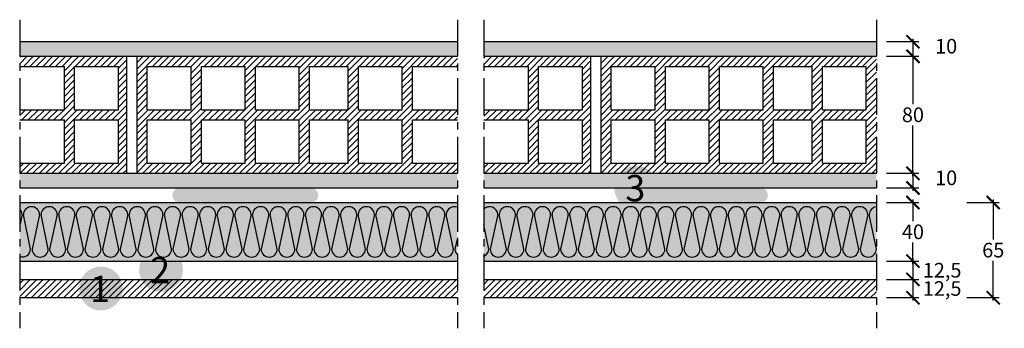
# Model space of a CAD drawing. Extents: x 11637 to 12312, y -5187 to -4976.
import ezdxf
from ezdxf.enums import TextEntityAlignment as Align

# ---------------------------------------------------------------- set-up
doc = ezdxf.new("R2010")
doc.units = 0
doc.header["$LTSCALE"] = 20
doc.header["$MEASUREMENT"] = 0
doc.header["$PDMODE"] = 34
doc.header["$PDSIZE"] = -2
doc.linetypes.add('CENTRO', pattern=[2, 1.25, -0.25, 0.25, -0.25])
doc.linetypes.add('NASCOSTA2', pattern=[0.1875, 0.125, -0.0625])
doc.layers.get('0').update_dxf_attribs({"linetype": 'CONTINUOUS'})
doc.layers.get('DEFPOINTS').update_dxf_attribs({"linetype": 'CONTINUOUS'})
for name, color, linetype in [('- FIRELINE', 221, 'CONTINUOUS'), ('Guida U 28x19x28', 5, 'CONTINUOUS'), ('MALTA', 254, 'CONTINUOUS'), ('PARETI', 7, 'CONTINUOUS'), ('QUOTATURE', 7, 'CONTINUOUS'), ('SCRITTE', 5, 'CONTINUOUS'), ('testo', 30, 'CONTINUOUS'), ('TRATTO', 7, 'NASCOSTA2')]:
    doc.layers.add(name, color=color, linetype=linetype)
doc.layers.add('ISOVER PAR 4+', color=7, linetype='CONTINUOUS', lineweight=30, true_color=0xffffd1)
doc.styles.add('BEM', font='arial.ttf')
doc.styles.get("Standard").update_dxf_attribs({"font": 'GOTHIC.TTF', "height": 10})
doc.dimstyles.new('Copia di 100', dxfattribs={"dimscale": 20, "dimtxt": 15, "dimasz": 0.35, "dimexe": 0.5, "dimexo": 0.1, "dimgap": 0.1, "dimtad": 0, "dimtih": 1, "dimtoh": 1, "dimzin": 0, "dimdsep": 46, "dimtxsty": 'Standard', "dimblk": 'ARCHTICK', "dimcen": 1, "dimdle": 0.1, "dimclrd": 7, "dimclre": 7, "dimclrt": 256, "dimadec": 0, "dimazin": 0, "dimtfac": 0.166667, "dimtofl": 0, "dimtmove": 2, "dimatfit": 2, "dimfxl": 1, "dimtolj": 1, "dimtzin": 0, "dimarcsym": 0})

# ---------------------------------------------------------------- blocks, each defined once
blk = doc.blocks.new('#')
at = {"layer": 'testo', "true_color": 0x17428c}
h = blk.add_hatch(color=156, dxfattribs=at)
h.dxf.hatch_style = 1
h.paths.add_polyline_path([(-14.39, -0.1, 1), (15.61, -0.1, 1)])
at = {"layer": 'SCRITTE', "color": 7, "linetype": 'Continuous', "true_color": 0xffffff, "style": 'BEM'}
blk.add_attdef('#', text='', height=18, dxfattribs=at).set_placement((-0.01, -9.33), align=Align.CENTER)
blk = doc.blocks.new('_ArchTick')
at = {"color": 0, "linetype": 'ByBlock', "const_width": 0.15}
blk.add_lwpolyline([(-0.5, -0.5), (0.5, 0.5)], dxfattribs=at)
blk = doc.blocks.new('*D25')
at = {"layer": 'DEFPOINTS', "color": 0, "linetype": 'Continuous', "transparency": 16777216}
for p in [(12228.97, -5101), (12228.97, -5141), (12248.97, -5141)]:
    blk.add_point(p, dxfattribs=at)
at = {"layer": 'QUOTATURE', "color": 7, "linetype": 'Continuous', "lineweight": -2, "transparency": 16777216}
for p, q in [((12230.97, -5101), (12252.97, -5101)), ((12248.97, -5099), (12248.97, -5113.75)), ((12248.97, -5143), (12248.97, -5128.26)), ((12230.97, -5141), (12252.97, -5141))]:
    blk.add_line(p, q, dxfattribs=at)
at = {"layer": 'QUOTATURE', "color": 7, "linetype": 'Continuous', "lineweight": -2, "transparency": 16777216, "xscale": 9, "yscale": 9, "zscale": 9}
for p, rotation in [((12248.97, -5101), 90), ((12248.97, -5141), 270)]:
    blk.add_blockref('_ArchTick', p, dxfattribs=dict(at, rotation=rotation))
at = {"layer": 'QUOTATURE', "linetype": 'Continuous', "transparency": 16777216, "insert": (12248.97, -5121), "char_height": 10, "attachment_point": 5}
blk.add_mtext('\\A1;40', dxfattribs=at)
blk = doc.blocks.new('*D26')
at = {"layer": 'DEFPOINTS', "color": 0, "linetype": 'Continuous', "transparency": 16777216}
for p in [(12228.97, -5141), (12228.97, -5153.5), (12248.97, -5153.5)]:
    blk.add_point(p, dxfattribs=at)
at = {"layer": 'QUOTATURE', "color": 7, "linetype": 'Continuous', "lineweight": -2, "transparency": 16777216}
for p, q in [((12230.97, -5141), (12252.97, -5141)), ((12248.97, -5139), (12248.97, -5155.5)), ((12230.97, -5153.5), (12252.97, -5153.5))]:
    blk.add_line(p, q, dxfattribs=at)
at = {"layer": 'QUOTATURE', "color": 7, "linetype": 'Continuous', "lineweight": -2, "transparency": 16777216, "xscale": 9, "yscale": 9, "zscale": 9}
for p, rotation in [((12248.97, -5141), 90), ((12248.97, -5153.5), 270)]:
    blk.add_blockref('_ArchTick', p, dxfattribs=dict(at, rotation=rotation))
at = {"layer": 'QUOTATURE', "color": 7, "linetype": 'Continuous', "transparency": 16777216, "insert": (12268.97, -5147.25), "char_height": 10, "attachment_point": 5}
blk.add_mtext('\\A1;12,5', dxfattribs=at)
blk = doc.blocks.new('*D23')
at = {"color": 7, "linetype": 'Continuous', "lineweight": -2, "transparency": 16777216}
for p, q in [((12230.97, -5153.5), (12252.97, -5153.5)), ((12248.97, -5151.5), (12248.97, -5168)), ((12230.97, -5166), (12252.97, -5166))]:
    blk.add_line(p, q, dxfattribs=at)
at = {"layer": 'DEFPOINTS', "color": 0, "linetype": 'Continuous', "transparency": 16777216}
for p in [(12228.97, -5153.5), (12228.97, -5166), (12248.97, -5166)]:
    blk.add_point(p, dxfattribs=at)
at = {"color": 7, "linetype": 'Continuous', "lineweight": -2, "transparency": 16777216, "xscale": 9, "yscale": 9, "zscale": 9}
for p, rotation in [((12248.97, -5153.5), 90), ((12248.97, -5166), 270)]:
    blk.add_blockref('_ArchTick', p, dxfattribs=dict(at, rotation=rotation))
at = {"color": 7, "linetype": 'Continuous', "transparency": 16777216, "insert": (12268.97, -5159.75), "char_height": 10, "attachment_point": 5}
blk.add_mtext('\\A1;12,5', dxfattribs=at)
blk = doc.blocks.new('*D24')
at = {"layer": 'DEFPOINTS', "color": 0, "linetype": 'Continuous', "transparency": 16777216}
for p in [(12283.97, -5101), (12283.97, -5166), (12303.97, -5166)]:
    blk.add_point(p, dxfattribs=at)
at = {"layer": 'QUOTATURE', "color": 7, "linetype": 'Continuous', "lineweight": -2, "transparency": 16777216}
for p, q in [((12285.97, -5101), (12307.97, -5101)), ((12303.97, -5099), (12303.97, -5126.25)), ((12303.97, -5168), (12303.97, -5140.76)), ((12285.97, -5166), (12307.97, -5166))]:
    blk.add_line(p, q, dxfattribs=at)
at = {"layer": 'QUOTATURE', "color": 7, "linetype": 'Continuous', "lineweight": -2, "transparency": 16777216, "xscale": 9, "yscale": 9, "zscale": 9}
for p, rotation in [((12303.97, -5101), 90), ((12303.97, -5166), 270)]:
    blk.add_blockref('_ArchTick', p, dxfattribs=dict(at, rotation=rotation))
at = {"layer": 'QUOTATURE', "linetype": 'Continuous', "transparency": 16777216, "insert": (12303.97, -5133.5), "char_height": 10, "attachment_point": 5}
blk.add_mtext('\\A1;65', dxfattribs=at)
blk = doc.blocks.new('*D42')
at = {"color": 7, "linetype": 'Continuous', "lineweight": -2, "transparency": 16777216}
for p, q in [((12230.97, -5001), (12252.97, -5001)), ((12248.97, -4999), (12248.97, -5033.75)), ((12248.97, -5083), (12248.97, -5048.26)), ((12230.97, -5081), (12252.97, -5081))]:
    blk.add_line(p, q, dxfattribs=at)
at = {"layer": 'DEFPOINTS', "color": 0, "linetype": 'Continuous', "transparency": 16777216}
for p in [(12228.97, -5001), (12228.97, -5081), (12248.97, -5081)]:
    blk.add_point(p, dxfattribs=at)
at = {"color": 7, "linetype": 'Continuous', "lineweight": -2, "transparency": 16777216, "xscale": 9, "yscale": 9, "zscale": 9}
for p, rotation in [((12248.97, -5001), 90), ((12248.97, -5081), 270)]:
    blk.add_blockref('_ArchTick', p, dxfattribs=dict(at, rotation=rotation))
at = {"linetype": 'Continuous', "transparency": 16777216, "insert": (12248.97, -5041), "char_height": 10, "attachment_point": 5}
blk.add_mtext('\\A1;80', dxfattribs=at)
blk = doc.blocks.new('*D43')
at = {"color": 7, "linetype": 'Continuous', "lineweight": -2, "transparency": 16777216}
for p, q in [((12230.97, -4991), (12252.97, -4991)), ((12248.97, -4989), (12248.97, -5003)), ((12230.97, -5001), (12252.97, -5001))]:
    blk.add_line(p, q, dxfattribs=at)
at = {"layer": 'DEFPOINTS', "color": 0, "linetype": 'Continuous', "transparency": 16777216}
for p in [(12228.97, -4991), (12228.97, -5001), (12248.97, -5001)]:
    blk.add_point(p, dxfattribs=at)
at = {"color": 7, "linetype": 'Continuous', "lineweight": -2, "transparency": 16777216, "xscale": 9, "yscale": 9, "zscale": 9}
for p, rotation in [((12248.97, -4991), 90), ((12248.97, -5001), 270)]:
    blk.add_blockref('_ArchTick', p, dxfattribs=dict(at, rotation=rotation))
at = {"linetype": 'Continuous', "transparency": 16777216, "insert": (12271.72, -4994.11), "char_height": 10, "attachment_point": 5}
blk.add_mtext('\\A1;10', dxfattribs=at)
blk = doc.blocks.new('forato da 80')
at = {"layer": 'Guida U 28x19x28', "linetype": 'Continuous'}
h = blk.add_hatch(dxfattribs=at)
h.set_pattern_fill('ANSI31', color=23, scale=25)
h.paths.add_polyline_path([(30775.38, 11997.62), (30806.16, 11997.62), (30806.16, 11990.62), (30775.38, 11990.62)])
h.paths.add_polyline_path([(30775.38, 11961.12), (30806.16, 11961.12), (30806.16, 11954.12), (30775.38, 11954.12)])
h.paths.add_polyline_path([(30775.38, 11924.62), (30806.16, 11924.62), (30806.16, 11917.62), (30775.38, 11917.62)])
h.paths.add_polyline_path([(30579.88, 11997.62), (30506.5, 11997.62), (30506.5, 11990.62), (30537.12, 11990.62), (30537.12, 11961.12), (30506.5, 11961.12), (30506.5, 11954.12), (30537.12, 11954.12), (30537.12, 11924.62), (30506.5, 11924.62), (30506.5, 11917.62), (30579.88, 11917.62)])
h.paths.add_polyline_path([(30574.12, 11961.12), (30544.12, 11961.12), (30544.12, 11990.62), (30574.12, 11990.62)], flags=16)
h.paths.add_polyline_path([(30574.12, 11954.12), (30574.12, 11924.62), (30544.12, 11924.62), (30544.12, 11954.12)], flags=16)
h.paths.add_polyline_path([(30775.38, 11997.62), (30586.88, 11997.62), (30586.88, 11917.62), (30775.38, 11917.62)])
h.paths.add_polyline_path([(30593.88, 11954.12), (30623.88, 11954.12), (30623.88, 11924.62), (30593.88, 11924.62)], flags=16)
h.paths.add_polyline_path([(30593.88, 11961.12), (30593.88, 11990.62), (30623.88, 11990.62), (30623.88, 11961.12)], flags=16)
h.paths.add_polyline_path([(30630.88, 11954.12), (30660.88, 11954.12), (30660.88, 11924.62), (30630.88, 11924.62)], flags=16)
h.paths.add_polyline_path([(30630.88, 11961.12), (30630.88, 11990.62), (30660.88, 11990.62), (30660.88, 11961.12)], flags=16)
h.paths.add_polyline_path([(30667.88, 11954.12), (30697.88, 11954.12), (30697.88, 11924.62), (30667.88, 11924.62)], flags=16)
h.paths.add_polyline_path([(30667.88, 11961.12), (30667.88, 11990.62), (30697.88, 11990.62), (30697.88, 11961.12)], flags=16)
h.paths.add_polyline_path([(30704.88, 11954.12), (30731.38, 11954.12), (30731.38, 11924.62), (30704.88, 11924.62)], flags=16)
h.paths.add_polyline_path([(30704.88, 11961.12), (30704.88, 11990.62), (30731.38, 11990.62), (30731.38, 11961.12)], flags=16)
h.paths.add_polyline_path([(30738.38, 11954.12), (30768.38, 11954.12), (30768.38, 11924.62), (30738.38, 11924.62)], flags=16)
h.paths.add_polyline_path([(30738.38, 11961.12), (30738.38, 11990.62), (30768.38, 11990.62), (30768.38, 11961.12)], flags=16)
h = blk.add_hatch(dxfattribs=at)
h.set_pattern_fill('ANSI31', color=23, scale=25)
h.paths.add_polyline_path([(30897.54, 11997.62), (30824.16, 11997.62), (30824.16, 11990.62), (30854.78, 11990.62), (30854.78, 11961.12), (30824.16, 11961.12), (30824.16, 11954.12), (30854.78, 11954.12), (30854.78, 11924.62), (30824.16, 11924.62), (30824.16, 11917.62), (30897.54, 11917.62)])
h.paths.add_polyline_path([(30891.78, 11961.12), (30861.78, 11961.12), (30861.78, 11990.62), (30891.78, 11990.62)], flags=16)
h.paths.add_polyline_path([(30891.78, 11954.12), (30891.78, 11924.62), (30861.78, 11924.62), (30861.78, 11954.12)], flags=16)
h.paths.add_polyline_path([(31093.04, 11997.62), (30904.54, 11997.62), (30904.54, 11917.62), (31093.04, 11917.62)])
h.paths.add_polyline_path([(30911.54, 11954.12), (30941.54, 11954.12), (30941.54, 11924.62), (30911.54, 11924.62)], flags=16)
h.paths.add_polyline_path([(30911.54, 11961.12), (30911.54, 11990.62), (30941.54, 11990.62), (30941.54, 11961.12)], flags=16)
h.paths.add_polyline_path([(30948.54, 11954.12), (30978.54, 11954.12), (30978.54, 11924.62), (30948.54, 11924.62)], flags=16)
h.paths.add_polyline_path([(30948.54, 11961.12), (30948.54, 11990.62), (30978.54, 11990.62), (30978.54, 11961.12)], flags=16)
h.paths.add_polyline_path([(30985.54, 11954.12), (31015.54, 11954.12), (31015.54, 11924.62), (30985.54, 11924.62)], flags=16)
h.paths.add_polyline_path([(30985.54, 11961.12), (30985.54, 11990.62), (31015.54, 11990.62), (31015.54, 11961.12)], flags=16)
h.paths.add_polyline_path([(31022.54, 11954.12), (31049.04, 11954.12), (31049.04, 11924.62), (31022.54, 11924.62)], flags=16)
h.paths.add_polyline_path([(31022.54, 11961.12), (31022.54, 11990.62), (31049.04, 11990.62), (31049.04, 11961.12)], flags=16)
h.paths.add_polyline_path([(31056.04, 11954.12), (31086.04, 11954.12), (31086.04, 11924.62), (31056.04, 11924.62)], flags=16)
h.paths.add_polyline_path([(31056.04, 11961.12), (31056.04, 11990.62), (31086.04, 11990.62), (31086.04, 11961.12)], flags=16)
at = {"layer": 'MALTA', "linetype": 'Continuous'}
h = blk.add_hatch(dxfattribs=at)
h.set_pattern_fill('AR-SAND', color=256, scale=4)
h.set_pattern_definition([(37.5, (0, 0), (-0.2519734, 7.7072951), [0, -6.08, 0, -6.8, 0, -6.5]), (7.5, (0, 0), (7.0791068, 11.2885843), [0, -3.28, 0, -5.48, 0, -2.1]), (327.5, (-4.92, 0), (12.4565674, 0.0226362), [0, -2, 0, -7.2, 0, -9.4]), (317.5, (-4.92, 0), (12.0245064, 3.5107023), [0, -1, 0, -4.72, 0, -5.4])])
h.paths.add_polyline_path([(31093.04, 12007.62), (30824.16, 12007.62), (30824.16, 11997.62), (30897.54, 11997.62), (30904.54, 11997.62), (31093.04, 11997.62)])
h.paths.add_polyline_path([(30806.16, 12007.62), (30506.5, 12007.62), (30506.5, 11997.62), (30806.16, 11997.62)])
h.paths.add_polyline_path([(30806.16, 11917.62), (30506.5, 11917.62), (30506.5, 11907.62), (30806.16, 11907.62)])
h.paths.add_polyline_path([(31093.04, 11917.62), (30904.54, 11917.62), (30897.54, 11917.62), (30824.16, 11917.62), (30824.16, 11907.62), (31093.04, 11907.62)])
at = {"color": 0, "linetype": 'Continuous'}
for p, q in [((30506.5, 12007.62), (30806.16, 12007.62)), ((30824.16, 12007.62), (31093.04, 12007.62))]:
    blk.add_line(p, q, dxfattribs=at)
at = {"color": 23, "linetype": 'Continuous'}
for p, q in [((30506.5, 11997.62), (30579.88, 11997.62)), ((30579.88, 11917.62), (30579.88, 11997.62)), ((30586.88, 11997.62), (30806.16, 11997.62)), ((30586.88, 11917.62), (30586.88, 11997.62)), ((30824.16, 11997.62), (30897.54, 11997.62)), ((30897.54, 11917.62), (30897.54, 11997.62)), ((30904.54, 11917.62), (30904.54, 11997.62)), ((30904.54, 11997.62), (31093.04, 11997.62)), ((30506.5, 11990.62), (30537.12, 11990.62)), ((30537.12, 11961.12), (30537.12, 11990.62)), ((30544.12, 11990.62), (30574.12, 11990.62)), ((30544.12, 11961.12), (30544.12, 11990.62)), ((30574.12, 11961.12), (30574.12, 11990.62)), ((30593.88, 11990.62), (30623.88, 11990.62)), ((30593.88, 11961.12), (30593.88, 11990.62)), ((30623.88, 11961.12), (30623.88, 11990.62)), ((30630.88, 11990.62), (30660.88, 11990.62)), ((30630.88, 11961.12), (30630.88, 11990.62)), ((30660.88, 11961.12), (30660.88, 11990.62)), ((30667.88, 11990.62), (30697.88, 11990.62)), ((30667.88, 11961.12), (30667.88, 11990.62)), ((30697.88, 11961.12), (30697.88, 11990.62)), ((30704.88, 11990.62), (30731.38, 11990.62)), ((30704.88, 11961.12), (30704.88, 11990.62)), ((30731.38, 11961.12), (30731.38, 11990.62)), ((30738.38, 11990.62), (30768.38, 11990.62)), ((30738.38, 11961.12), (30738.38, 11990.62)), ((30768.38, 11961.12), (30768.38, 11990.62)), ((30775.38, 11990.62), (30806.16, 11990.62)), ((30775.38, 11961.12), (30775.38, 11990.62)), ((30824.16, 11990.62), (30854.78, 11990.62)), ((30854.78, 11961.12), (30854.78, 11990.62)), ((30861.78, 11990.62), (30891.78, 11990.62)), ((30861.78, 11961.12), (30861.78, 11990.62)), ((30891.78, 11961.12), (30891.78, 11990.62)), ((30911.54, 11990.62), (30941.54, 11990.62)), ((30911.54, 11961.12), (30911.54, 11990.62)), ((30941.54, 11961.12), (30941.54, 11990.62)), ((30948.54, 11990.62), (30978.54, 11990.62)), ((30948.54, 11961.12), (30948.54, 11990.62)), ((30978.54, 11961.12), (30978.54, 11990.62)), ((30985.54, 11990.62), (31015.54, 11990.62)), ((30985.54, 11961.12), (30985.54, 11990.62)), ((31015.54, 11961.12), (31015.54, 11990.62)), ((31022.54, 11990.62), (31049.04, 11990.62)), ((31022.54, 11961.12), (31022.54, 11990.62)), ((31049.04, 11961.12), (31049.04, 11990.62)), ((31056.04, 11990.62), (31086.04, 11990.62)), ((31056.04, 11961.12), (31056.04, 11990.62)), ((31086.04, 11961.12), (31086.04, 11990.62)), ((30506.5, 11961.12), (30537.12, 11961.12)), ((30544.12, 11961.12), (30574.12, 11961.12)), ((30593.88, 11961.12), (30623.88, 11961.12)), ((30630.88, 11961.12), (30660.88, 11961.12)), ((30667.88, 11961.12), (30697.88, 11961.12)), ((30704.88, 11961.12), (30731.38, 11961.12)), ((30738.38, 11961.12), (30768.38, 11961.12)), ((30775.38, 11961.12), (30806.16, 11961.12)), ((30824.16, 11961.12), (30854.78, 11961.12)), ((30861.78, 11961.12), (30891.78, 11961.12)), ((30911.54, 11961.12), (30941.54, 11961.12)), ((30948.54, 11961.12), (30978.54, 11961.12)), ((30985.54, 11961.12), (31015.54, 11961.12)), ((31022.54, 11961.12), (31049.04, 11961.12)), ((31056.04, 11961.12), (31086.04, 11961.12)), ((30506.5, 11954.12), (30537.12, 11954.12)), ((30537.12, 11924.62), (30537.12, 11954.12)), ((30544.12, 11954.12), (30574.12, 11954.12)), ((30544.12, 11924.62), (30544.12, 11954.12)), ((30574.12, 11924.62), (30574.12, 11954.12)), ((30593.88, 11954.12), (30623.88, 11954.12)), ((30593.88, 11924.62), (30593.88, 11954.12)), ((30623.88, 11924.62), (30623.88, 11954.12)), ((30630.88, 11954.12), (30660.88, 11954.12)), ((30630.88, 11924.62), (30630.88, 11954.12)), ((30660.88, 11924.62), (30660.88, 11954.12)), ((30667.88, 11954.12), (30697.88, 11954.12)), ((30667.88, 11924.62), (30667.88, 11954.12)), ((30697.88, 11924.62), (30697.88, 11954.12)), ((30704.88, 11954.12), (30731.38, 11954.12)), ((30704.88, 11924.62), (30704.88, 11954.12)), ((30731.38, 11924.62), (30731.38, 11954.12)), ((30738.38, 11954.12), (30768.38, 11954.12)), ((30738.38, 11924.62), (30738.38, 11954.12)), ((30768.38, 11924.62), (30768.38, 11954.12)), ((30775.38, 11954.12), (30806.16, 11954.12)), ((30775.38, 11924.62), (30775.38, 11954.12)), ((30824.16, 11954.12), (30854.78, 11954.12)), ((30854.78, 11924.62), (30854.78, 11954.12)), ((30861.78, 11954.12), (30891.78, 11954.12)), ((30861.78, 11924.62), (30861.78, 11954.12)), ((30891.78, 11924.62), (30891.78, 11954.12)), ((30911.54, 11954.12), (30941.54, 11954.12)), ((30911.54, 11924.62), (30911.54, 11954.12)), ((30941.54, 11924.62), (30941.54, 11954.12)), ((30948.54, 11954.12), (30978.54, 11954.12)), ((30948.54, 11924.62), (30948.54, 11954.12)), ((30978.54, 11924.62), (30978.54, 11954.12)), ((30985.54, 11954.12), (31015.54, 11954.12)), ((30985.54, 11924.62), (30985.54, 11954.12)), ((31015.54, 11924.62), (31015.54, 11954.12)), ((31022.54, 11954.12), (31049.04, 11954.12)), ((31022.54, 11924.62), (31022.54, 11954.12)), ((31049.04, 11924.62), (31049.04, 11954.12)), ((31056.04, 11954.12), (31086.04, 11954.12)), ((31056.04, 11924.62), (31056.04, 11954.12)), ((31086.04, 11924.62), (31086.04, 11954.12)), ((30506.5, 11924.62), (30537.12, 11924.62)), ((30544.12, 11924.62), (30574.12, 11924.62)), ((30593.88, 11924.62), (30623.88, 11924.62)), ((30630.88, 11924.62), (30660.88, 11924.62)), ((30667.88, 11924.62), (30697.88, 11924.62)), ((30704.88, 11924.62), (30731.38, 11924.62)), ((30738.38, 11924.62), (30768.38, 11924.62)), ((30775.38, 11924.62), (30806.16, 11924.62)), ((30824.16, 11924.62), (30854.78, 11924.62)), ((30861.78, 11924.62), (30891.78, 11924.62)), ((30911.54, 11924.62), (30941.54, 11924.62)), ((30948.54, 11924.62), (30978.54, 11924.62)), ((30985.54, 11924.62), (31015.54, 11924.62)), ((31022.54, 11924.62), (31049.04, 11924.62)), ((31056.04, 11924.62), (31086.04, 11924.62)), ((30506.5, 11917.62), (30579.88, 11917.62)), ((30586.88, 11917.62), (30806.16, 11917.62)), ((30824.16, 11917.62), (30897.54, 11917.62)), ((30904.54, 11917.62), (31093.04, 11917.62))]:
    blk.add_line(p, q, dxfattribs=at)
at = {"linetype": 'Continuous'}
for p, q in [((30579.88, 11997.62), (30586.88, 11997.62)), ((30897.54, 11997.62), (30904.54, 11997.62)), ((30579.88, 11917.62), (30586.88, 11917.62)), ((30897.54, 11917.62), (30904.54, 11917.62)), ((30506.5, 11907.62), (30806.16, 11907.62)), ((30824.16, 11907.62), (31093.04, 11907.62))]:
    blk.add_line(p, q, dxfattribs=at)
blk = doc.blocks.new('*D44')
at = {"color": 7, "linetype": 'Continuous', "lineweight": -2, "transparency": 16777216}
for p, q in [((12230.97, -5081), (12252.97, -5081)), ((12248.97, -5079), (12248.97, -5093)), ((12230.97, -5091), (12252.97, -5091))]:
    blk.add_line(p, q, dxfattribs=at)
at = {"layer": 'DEFPOINTS', "color": 0, "linetype": 'Continuous', "transparency": 16777216}
for p in [(12228.97, -5081), (12228.97, -5091), (12248.97, -5091)]:
    blk.add_point(p, dxfattribs=at)
at = {"color": 7, "linetype": 'Continuous', "lineweight": -2, "transparency": 16777216, "xscale": 9, "yscale": 9, "zscale": 9}
for p, rotation in [((12248.97, -5081), 90), ((12248.97, -5091), 270)]:
    blk.add_blockref('_ArchTick', p, dxfattribs=dict(at, rotation=rotation))
at = {"linetype": 'Continuous', "transparency": 16777216, "insert": (12271.72, -5084.11), "char_height": 10, "attachment_point": 5}
blk.add_mtext('\\A1;10', dxfattribs=at)
blk = doc.blocks.new('Lana da 40')
at = {"color": 253, "linetype": 'Continuous'}
for p, q in [((11806.05, -5260.15), (11804.46, -5267.34)), ((11811.94, -5283.75), (11807.02, -5260.15)), ((11818.11, -5260.15), (11812.91, -5283.75)), ((11824, -5283.75), (11819.09, -5260.15)), ((11830.18, -5260.15), (11824.97, -5283.75)), ((11836.06, -5283.75), (11831.15, -5260.15)), ((11842.24, -5260.15), (11837.04, -5283.75)), ((11848.13, -5283.75), (11843.22, -5260.15)), ((11854.3, -5260.15), (11849.1, -5283.75)), ((11860.19, -5283.75), (11855.28, -5260.15)), ((11866.37, -5260.15), (11861.17, -5283.75)), ((11872.26, -5283.75), (11867.34, -5260.15)), ((11878.43, -5260.15), (11873.23, -5283.75)), ((11884.32, -5283.75), (11879.41, -5260.15)), ((11890.5, -5260.15), (11885.29, -5283.75)), ((11896.38, -5283.75), (11891.47, -5260.15)), ((11902.56, -5260.15), (11897.36, -5283.75)), ((11908.45, -5283.75), (11903.54, -5260.15)), ((11914.62, -5260.15), (11909.42, -5283.75)), ((11920.51, -5283.75), (11915.6, -5260.15)), ((11926.69, -5260.15), (11921.49, -5283.75)), ((11932.58, -5283.75), (11927.66, -5260.15)), ((11938.75, -5260.15), (11933.55, -5283.75)), ((11944.64, -5283.75), (11939.73, -5260.15)), ((11950.82, -5260.15), (11945.61, -5283.75)), ((11956.7, -5283.75), (11951.79, -5260.15)), ((11962.88, -5260.15), (11957.68, -5283.75)), ((11968.77, -5283.75), (11963.86, -5260.15)), ((11974.94, -5260.15), (11969.74, -5283.75)), ((11980.83, -5283.75), (11975.92, -5260.15)), ((11987.01, -5260.15), (11981.81, -5283.75)), ((11992.9, -5283.75), (11987.98, -5260.15)), ((11999.07, -5260.15), (11993.87, -5283.75)), ((12004.96, -5283.75), (12000.05, -5260.15)), ((12011.14, -5260.15), (12005.93, -5283.75)), ((12017.02, -5283.75), (12012.11, -5260.15)), ((12023.2, -5260.15), (12018, -5283.75)), ((12029.09, -5283.75), (12024.17, -5260.15)), ((12035.26, -5260.15), (12030.06, -5283.75)), ((12041.15, -5283.75), (12036.24, -5260.15)), ((12047.33, -5260.15), (12042.13, -5283.75)), ((12053.22, -5283.75), (12048.3, -5260.15)), ((12059.39, -5260.15), (12054.19, -5283.75)), ((12065.28, -5283.75), (12060.37, -5260.15)), ((12071.46, -5260.15), (12066.25, -5283.75)), ((12077.34, -5283.75), (12072.43, -5260.15)), ((12083.52, -5260.15), (12078.32, -5283.75)), ((12089.41, -5283.75), (12084.49, -5260.15)), ((12095.58, -5260.15), (12090.38, -5283.75)), ((12101.47, -5283.75), (12096.56, -5260.15)), ((12131.78, -5260.15), (12126.57, -5283.75)), ((12137.66, -5283.75), (12132.75, -5260.15)), ((12143.84, -5260.15), (12138.64, -5283.75)), ((12149.73, -5283.75), (12144.81, -5260.15)), ((12155.9, -5260.15), (12150.7, -5283.75)), ((12161.79, -5283.75), (12156.88, -5260.15)), ((12167.97, -5260.15), (12162.77, -5283.75)), ((12173.86, -5283.75), (12168.94, -5260.15)), ((12180.03, -5260.15), (12174.83, -5283.75)), ((12185.92, -5283.75), (12181.01, -5260.15)), ((12192.1, -5260.15), (12186.89, -5283.75)), ((12197.98, -5283.75), (12193.07, -5260.15)), ((12204.16, -5260.15), (12198.96, -5283.75)), ((12210.05, -5283.75), (12205.13, -5260.15)), ((12216.22, -5260.15), (12211.02, -5283.75)), ((12222.11, -5283.75), (12217.2, -5260.15)), ((12228.29, -5260.15), (12223.09, -5283.75)), ((12234.17, -5283.75), (12229.26, -5260.15)), ((12240.35, -5260.15), (12235.15, -5283.75)), ((12246.24, -5283.75), (12241.33, -5260.15)), ((12252.42, -5260.15), (12247.21, -5283.75)), ((12258.3, -5283.75), (12253.39, -5260.15)), ((12264.48, -5260.15), (12259.28, -5283.75)), ((12270.37, -5283.75), (12265.45, -5260.15)), ((12276.54, -5260.15), (12271.34, -5283.75)), ((12282.43, -5283.75), (12277.52, -5260.15)), ((12288.61, -5260.15), (12283.41, -5283.75)), ((12294.49, -5283.75), (12289.58, -5260.15)), ((12300.67, -5260.15), (12295.47, -5283.75)), ((12306.56, -5283.75), (12301.65, -5260.15)), ((12312.74, -5260.15), (12307.53, -5283.75)), ((12318.62, -5283.75), (12313.71, -5260.15)), ((12324.8, -5260.15), (12319.6, -5283.75)), ((12330.69, -5283.75), (12325.77, -5260.15)), ((12336.86, -5260.15), (12331.66, -5283.75)), ((12342.75, -5283.75), (12337.84, -5260.15)), ((12348.93, -5260.15), (12343.73, -5283.75)), ((12354.81, -5283.75), (12349.9, -5260.15)), ((12360.99, -5260.15), (12355.79, -5283.75)), ((12366.88, -5283.75), (12361.97, -5260.15)), ((12373.06, -5260.15), (12367.85, -5283.75)), ((12378.94, -5283.75), (12374.03, -5260.15)), ((12385.12, -5260.15), (12379.92, -5283.75)), ((12391.01, -5283.75), (12386.09, -5260.15)), ((12125.6, -5283.75), (12122.13, -5267.07)), ((12104.13, -5276.12), (12102.45, -5283.75))]:
    blk.add_line(p, q, dxfattribs=at)
for centre, start, end in [((11800.5, -5260.29), 1.43499, 44.45456), ((11812.57, -5260.29), 1.43499, 178.56501), ((11824.63, -5260.29), 1.43499, 178.56501), ((11836.7, -5260.29), 1.43499, 178.56501), ((11848.76, -5260.29), 1.43499, 178.56501), ((11860.82, -5260.29), 1.43499, 178.56501), ((11872.89, -5260.29), 1.43499, 178.56501), ((11884.95, -5260.29), 1.43499, 178.56501), ((11897.02, -5260.29), 1.43499, 178.56501), ((11909.08, -5260.29), 1.43499, 178.56501), ((11921.14, -5260.29), 1.43499, 178.56501), ((11933.21, -5260.29), 1.43499, 178.56501), ((11945.27, -5260.29), 1.43499, 178.56501), ((11957.34, -5260.29), 1.43499, 178.56501), ((11969.4, -5260.29), 1.43499, 178.56501), ((11981.46, -5260.29), 1.43499, 178.56501), ((11993.53, -5260.29), 1.43499, 178.56501), ((12005.59, -5260.29), 1.43499, 178.56501), ((12017.66, -5260.29), 1.43499, 178.56501), ((12029.72, -5260.29), 1.43499, 178.56501), ((12041.78, -5260.29), 1.43499, 178.56501), ((12053.85, -5260.29), 1.43499, 178.56501), ((12065.91, -5260.29), 1.43499, 178.56501), ((12077.98, -5260.29), 1.43499, 178.56501), ((12090.04, -5260.29), 1.43499, 178.56501), ((12102.1, -5260.29), 68.60624, 178.56501), ((12126.23, -5260.29), 1.43499, 137.7358), ((12138.3, -5260.29), 1.43499, 178.56501), ((12150.36, -5260.29), 1.43499, 178.56501), ((12162.42, -5260.29), 1.43499, 178.56501), ((12174.49, -5260.29), 1.43499, 178.56501), ((12186.55, -5260.29), 1.43499, 178.56501), ((12198.62, -5260.29), 1.43499, 178.56501), ((12210.68, -5260.29), 1.43499, 178.56501), ((12222.74, -5260.29), 1.43499, 178.56501), ((12234.81, -5260.29), 1.43499, 178.56501), ((12246.87, -5260.29), 1.43499, 178.56501), ((12258.94, -5260.29), 1.43499, 178.56501), ((12271, -5260.29), 1.43499, 178.56501), ((12283.06, -5260.29), 1.43499, 178.56501), ((12295.13, -5260.29), 1.43499, 178.56501), ((12307.19, -5260.29), 1.43499, 178.56501), ((12319.25, -5260.29), 1.43499, 178.56501), ((12331.32, -5260.29), 1.43499, 178.56501), ((12343.38, -5260.29), 1.43499, 178.56501), ((12355.45, -5260.29), 1.43499, 178.56501), ((12367.51, -5260.29), 1.43499, 178.56501), ((12379.57, -5260.29), 1.43499, 178.56501), ((12391.64, -5260.29), 96.54488, 178.56501), ((11806.39, -5283.61), 249.66051, 358.56502), ((11818.46, -5283.61), 181.43498, 358.56502), ((11830.52, -5283.61), 181.43498, 358.56502), ((11842.58, -5283.61), 181.43498, 358.56502), ((11854.65, -5283.61), 181.43498, 358.56502), ((11866.71, -5283.61), 181.43498, 358.56502), ((11878.78, -5283.61), 181.43498, 358.56502), ((11890.84, -5283.61), 181.43498, 358.56502), ((11902.9, -5283.61), 181.43498, 358.56502), ((11914.97, -5283.61), 181.43498, 358.56502), ((11927.03, -5283.61), 181.43498, 358.56502), ((11939.09, -5283.61), 181.43498, 358.56502), ((11951.16, -5283.61), 181.43498, 358.56502), ((11963.22, -5283.61), 181.43498, 358.56502), ((11975.29, -5283.61), 181.43498, 358.56502), ((11987.35, -5283.61), 181.43498, 358.56502), ((11999.41, -5283.61), 181.43498, 358.56502), ((12011.48, -5283.61), 181.43498, 358.56502), ((12023.54, -5283.61), 181.43498, 358.56502), ((12035.61, -5283.61), 181.43498, 358.56502), ((12047.67, -5283.61), 181.43498, 358.56502), ((12059.73, -5283.61), 181.43498, 358.56502), ((12071.8, -5283.61), 181.43498, 358.56502), ((12083.86, -5283.61), 181.43498, 358.56502), ((12095.93, -5283.61), 181.43498, 358.56502), ((12107.99, -5283.61), 181.43498, 225.84414), ((12120.05, -5283.61), 291.93882, 358.56502), ((12132.12, -5283.61), 181.43498, 358.56502), ((12144.18, -5283.61), 181.43498, 358.56502), ((12156.25, -5283.61), 181.43498, 358.56502), ((12168.31, -5283.61), 181.43498, 358.56502), ((12180.37, -5283.61), 181.43498, 358.56502), ((12192.44, -5283.61), 181.43498, 358.56502), ((12204.5, -5283.61), 181.43498, 358.56502), ((12216.57, -5283.61), 181.43498, 358.56502), ((12228.63, -5283.61), 181.43498, 358.56502), ((12240.69, -5283.61), 181.43498, 358.56502), ((12252.76, -5283.61), 181.43498, 358.56502), ((12264.82, -5283.61), 181.43498, 358.56502), ((12276.89, -5283.61), 181.43498, 358.56502), ((12288.95, -5283.61), 181.43498, 358.56502), ((12301.01, -5283.61), 181.43498, 358.56502), ((12313.08, -5283.61), 181.43498, 358.56502), ((12325.14, -5283.61), 181.43498, 358.56502), ((12337.21, -5283.61), 181.43498, 358.56502), ((12349.27, -5283.61), 181.43498, 358.56502), ((12361.33, -5283.61), 181.43498, 358.56502), ((12373.4, -5283.61), 181.43498, 358.56502), ((12385.46, -5283.61), 181.43498, 358.56502)]:
    blk.add_arc(centre, 5.55, start, end, dxfattribs=at)

msp = doc.modelspace()

# ---------------------------------------------------------------- hatches: boundary and pattern name
at = {"layer": '- FIRELINE', "linetype": 'Continuous'}
h = msp.add_hatch(dxfattribs=at)
h.set_pattern_fill('ANSI31', color=256, scale=25)
h.paths.add_polyline_path([(12223.97, -5153.5), (11955.09, -5153.5), (11955.09, -5166), (12223.97, -5166)])
h.paths.add_polyline_path([(11937.09, -5153.5), (11637.43, -5153.5), (11637.43, -5166), (11937.09, -5166)])
h.paths.add_polyline_path([(11680.94, -5173.48), (11703.96, -5173.48), (11703.96, -5146.37), (11680.94, -5146.37)], flags=9)
h.paths.add_polyline_path([(11722.09, -5160.71), (11745.11, -5160.71), (11745.11, -5133.6), (11722.09, -5133.6)], flags=9)
at = {"layer": 'ISOVER PAR 4+', "linetype": 'Continuous'}
h = msp.add_hatch(color=256, dxfattribs=at)
h.dxf.hatch_style = 1
h.paths.add_polyline_path([(12223.97, -5101), (11955.09, -5101), (11955.09, -5141), (12223.97, -5141)])
h.paths.add_polyline_path([(11937.09, -5101), (11637.43, -5101), (11637.43, -5141), (11937.09, -5141)])
at = {"layer": 'MALTA'}
h = msp.add_hatch(color=256, dxfattribs=at)
h.dxf.hatch_style = 1
edge = h.paths.add_edge_path()
edge.add_spline(control_points=[(11841.89, -5096), (11841.57, -5094.66), (11840.78, -5091.3), (11837.17, -5091.12), (11835, -5091)], knot_values=[0.001106, 0.001106, 0.001106, 0.001106, 3.793981, 9.471894, 9.471894, 9.471894, 9.471894], degree=3, periodic=0)
edge.add_line((11835, -5091), (11748.77, -5091))
edge.add_spline(control_points=[(11748.77, -5091), (11746.61, -5091.12), (11743, -5091.3), (11742.21, -5094.66), (11741.89, -5096)], knot_values=[0.001106, 0.001106, 0.001106, 0.001106, 5.679018, 9.471894, 9.471894, 9.471894, 9.471894], degree=3, periodic=0)
edge.add_spline(control_points=[(11741.89, -5096), (11742.21, -5097.35), (11743, -5100.7), (11746.61, -5100.89), (11748.78, -5101)], knot_values=[0, 0, 0, 0, 3.792875, 9.471894, 9.471894, 9.471894, 9.471894], degree=3, periodic=0)
edge.add_line((11748.78, -5101), (11835, -5101))
edge.add_spline(control_points=[(11835, -5101), (11837.17, -5100.89), (11840.78, -5100.7), (11841.57, -5097.35), (11841.89, -5096)], knot_values=[0, 0, 0, 0, 5.679018, 9.471894, 9.471894, 9.471894, 9.471894], degree=3, periodic=0)
h = msp.add_hatch(color=256, dxfattribs=at)
h.dxf.hatch_style = 1
edge = h.paths.add_edge_path()
edge.add_spline(control_points=[(12149.76, -5096), (12149.45, -5094.66), (12148.66, -5091.3), (12145.04, -5091.12), (12142.88, -5091)], knot_values=[0.001106, 0.001106, 0.001106, 0.001106, 3.793981, 9.471894, 9.471894, 9.471894, 9.471894], degree=3, periodic=0)
edge.add_line((12142.88, -5091), (12056.65, -5091))
edge.add_spline(control_points=[(12056.65, -5091), (12054.48, -5091.12), (12050.87, -5091.3), (12050.08, -5094.66), (12049.76, -5096)], knot_values=[0.001106, 0.001106, 0.001106, 0.001106, 5.679018, 9.471894, 9.471894, 9.471894, 9.471894], degree=3, periodic=0)
edge.add_spline(control_points=[(12049.76, -5096), (12050.08, -5097.35), (12050.87, -5100.7), (12054.48, -5100.89), (12056.65, -5101)], knot_values=[0, 0, 0, 0, 3.792875, 9.471894, 9.471894, 9.471894, 9.471894], degree=3, periodic=0)
edge.add_line((12056.65, -5101), (12142.88, -5101))
edge.add_spline(control_points=[(12142.88, -5101), (12145.04, -5100.89), (12148.66, -5100.7), (12149.45, -5097.35), (12149.76, -5096)], knot_values=[0, 0, 0, 0, 5.679018, 9.471894, 9.471894, 9.471894, 9.471894], degree=3, periodic=0)

# ---------------------------------------------------------------- linework, layer by layer
at = {"linetype": 'Continuous'}
for p, q in [((11637.46, -5091), (11937.09, -5091)), ((11955.09, -5091), (12223.97, -5091)), ((11637.46, -5101), (11937.09, -5101)), ((11955.09, -5101), (12223.97, -5101)), ((11637.46, -5141), (11937.09, -5141)), ((11955.09, -5141), (12223.97, -5141)), ((11637.46, -5153.5), (11937.09, -5153.5)), ((11955.09, -5153.5), (12223.97, -5153.5)), ((11637.46, -5166), (11937.09, -5166)), ((11955.09, -5166), (12223.97, -5166))]:
    msp.add_line(p, q, dxfattribs=at)
at = {"layer": 'PARETI', "linetype": 'CENTRO'}
for p, q in [((11637.43, -4976), (11637.43, -5186.93)), ((11937.09, -4976), (11937.09, -5186.93)), ((11955.09, -4976), (11955.09, -5186.93)), ((12223.97, -4976), (12223.97, -5186.93))]:
    msp.add_line(p, q, dxfattribs=at)

# ---------------------------------------------------------------- block references
at = {"linetype": 'Continuous'}
msp.add_blockref('forato da 80', (-18869.07, -16998.62), dxfattribs=at)
at = {"layer": 'SCRITTE', "linetype": 'Continuous'}
msp.add_blockref('Lana da 40', (-167.04, 150.94), dxfattribs=at)
at = {"layer": 'TRATTO', "linetype": 'Continuous'}
for p, values in [((12058.95, -5090.81), {'#': '3'}), ((11733.61, -5146.86), {'#': '2'}), ((11692.46, -5159.64), {'#': '1'})]:
    msp.add_blockref('#', p, dxfattribs=at).add_auto_attribs(values)

# ---------------------------------------------------------------- dimensions: what is measured, and where the dimension line sits
at = {"linetype": 'Continuous'}
for base, p1, p2, override, picture, middle in [((12248.97, -5001), (12228.97, -4991), (12228.97, -5001), {"dimtxt": 9, "dimasz": 0.45, "dimexe": 0.2, "dimdec": 0, "dimdsep": 44, "dimcen": 1.1, "dimtdec": 1}, '*D43', (12271.72, -4994.11)), ((12248.97, -5081), (12228.97, -5001), (12228.97, -5081), {"dimtxt": 9, "dimasz": 0.45, "dimexe": 0.2, "dimdec": 0, "dimdsep": 44, "dimcen": 1.1, "dimtdec": 1}, '*D42', (12248.97, -5041)), ((12248.97, -5091), (12228.97, -5081), (12228.97, -5091), {"dimtxt": 9, "dimasz": 0.45, "dimexe": 0.2, "dimdec": 0, "dimdsep": 44, "dimcen": 1.1, "dimtdec": 1}, '*D44', (12271.72, -5084.11)), ((12248.97, -5166), (12228.97, -5153.5), (12228.97, -5166), {"dimtxt": 10, "dimasz": 0.45, "dimexe": 0.2, "dimdec": 1, "dimdsep": 44, "dimcen": 1.1, "dimclrt": 7, "dimtdec": 1}, '*D23', (12268.97, -5159.75))]:
    dim = msp.add_linear_dim(base=base, p1=p1, p2=p2, angle=90, dimstyle='Copia di 100', override=override, dxfattribs=at)
    dim.commit()
    dim.dimension.update_dxf_attribs({"geometry": picture, "text_midpoint": middle, "dimtype": 160})
at = {"layer": 'QUOTATURE', "linetype": 'Continuous'}
for base, p1, p2, picture, middle in [((12248.97, -5141), (12228.97, -5101), (12228.97, -5141), '*D25', (12248.97, -5121)), ((12303.97, -5166), (12283.97, -5101), (12283.97, -5166), '*D24', (12303.97, -5133.5))]:
    dim = msp.add_linear_dim(base=base, p1=p1, p2=p2, angle=90, dimstyle='Copia di 100', override={"dimtxt": 9, "dimasz": 0.45, "dimexe": 0.2, "dimdec": 0, "dimdsep": 44, "dimcen": 1.1, "dimtdec": 1}, dxfattribs=at)
    dim.commit()
    dim.dimension.update_dxf_attribs({"geometry": picture, "text_midpoint": middle})
dim = msp.add_linear_dim(base=(12248.97, -5153.5), p1=(12228.97, -5141), p2=(12228.97, -5153.5), angle=90, dimstyle='Copia di 100', override={"dimtxt": 10, "dimasz": 0.45, "dimexe": 0.2, "dimdec": 1, "dimdsep": 44, "dimcen": 1.1, "dimclrt": 7, "dimtdec": 1}, dxfattribs=at)
dim.commit()
dim.dimension.update_dxf_attribs({"geometry": '*D26', "text_midpoint": (12268.97, -5147.25), "dimtype": 160})

doc.saveas('drawing.dxf')
